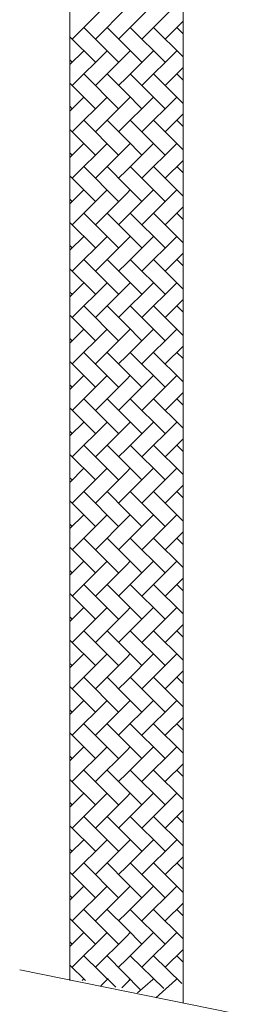
# Model space of a CAD drawing. Units: inches. Extents: x 11 to 363, y -88 to 188.
# Drawn here: x 134 to 152, y -7 to 79 of the extents above; entities that cross this region are included whole.
import ezdxf

# ---------------------------------------------------------------- set-up
doc = ezdxf.new("R2010")
doc.units = ezdxf.units.IN
doc.header["$MEASUREMENT"] = 0
doc.layers.add('图层 1', color=7, linetype='Continuous')

msp = doc.modelspace()

# ---------------------------------------------------------------- linework, layer by layer
at = {"layer": '图层 1', "color": 7, "lineweight": 9}
for p, q in [((138.269, 100.591), (138.269, -4.476)), ((148.136, 100.591), (148.136, -6.428)), ((138.477, 77.622), (141.52, 80.663)), ((140.504, 77.622), (143.203, 80.335)), ((143.203, 78.308), (145.557, 80.663)), ((144.545, 77.622), (147.584, 80.663)), ((146.571, 77.622), (148.136, 79.187)), ((139.492, 78.636), (142.517, 75.596)), ((141.52, 78.636), (143.203, 76.951)), ((142.517, 77.622), (143.203, 78.308)), ((143.53, 78.636), (146.571, 75.596)), ((145.557, 78.636), (148.136, 76.072)), ((147.584, 78.636), (148.136, 78.085)), ((138.269, 77.83), (140.504, 75.596)), ((138.269, 75.402), (139.492, 76.609)), ((138.477, 73.584), (141.52, 76.609)), ((143.203, 76.951), (144.545, 75.596)), ((143.203, 76.281), (143.53, 76.609)), ((143.203, 74.254), (145.557, 76.609)), ((144.545, 73.584), (147.584, 76.609)), ((138.269, 75.803), (138.477, 75.596)), ((140.504, 73.584), (143.203, 76.281)), ((146.571, 73.584), (148.136, 75.134)), ((139.492, 74.597), (142.517, 71.555)), ((141.52, 74.597), (143.203, 72.897)), ((142.517, 73.584), (143.203, 74.254)), ((143.53, 74.597), (146.571, 71.555)), ((145.557, 74.597), (148.136, 72.018)), ((147.584, 74.597), (148.136, 74.045)), ((138.269, 73.777), (140.504, 71.555)), ((138.269, 71.348), (139.492, 72.57)), ((138.477, 69.528), (141.52, 72.57)), ((140.504, 69.528), (143.203, 72.242)), ((142.517, 69.528), (145.557, 72.57)), ((143.203, 72.897), (144.545, 71.555)), ((143.203, 72.242), (143.53, 72.57)), ((144.545, 69.528), (147.584, 72.57)), ((138.269, 71.765), (138.477, 71.555)), ((139.492, 70.543), (142.517, 67.5)), ((141.52, 70.543), (143.203, 68.858)), ((143.53, 70.543), (146.571, 67.5)), ((145.557, 70.543), (148.136, 67.963)), ((146.571, 69.528), (148.136, 71.093)), ((147.584, 70.543), (148.136, 69.991)), ((138.269, 69.737), (140.504, 67.5)), ((143.203, 68.858), (144.545, 67.5)), ((138.269, 67.308), (139.492, 68.516)), ((138.477, 65.49), (141.52, 68.516)), ((140.504, 65.49), (143.203, 68.187)), ((143.203, 68.187), (143.53, 68.516)), ((143.203, 66.16), (145.557, 68.516)), ((144.545, 65.49), (147.584, 68.516)), ((138.269, 67.712), (138.477, 67.5)), ((146.571, 65.49), (148.136, 67.04)), ((139.492, 66.503), (142.517, 63.463)), ((141.52, 66.503), (143.203, 64.804)), ((142.517, 65.49), (143.203, 66.16)), ((143.53, 66.503), (146.571, 63.463)), ((145.557, 66.503), (148.136, 63.924)), ((147.584, 66.503), (148.136, 65.951)), ((138.269, 65.685), (140.504, 63.463)), ((138.269, 63.254), (139.492, 64.476)), ((138.477, 61.436), (141.52, 64.476)), ((143.203, 64.804), (144.545, 63.463)), ((143.203, 64.133), (143.53, 64.476)), ((143.203, 62.122), (145.557, 64.476)), ((144.545, 61.436), (147.584, 64.476)), ((138.269, 63.671), (138.477, 63.463)), ((140.504, 61.436), (143.203, 64.133)), ((146.571, 61.436), (148.136, 63.001)), ((139.492, 62.449), (142.517, 59.409)), ((141.52, 62.449), (143.203, 60.764)), ((142.517, 61.436), (143.203, 62.122)), ((143.53, 62.449), (146.571, 59.409)), ((145.557, 62.449), (148.136, 59.87)), ((147.584, 62.449), (148.136, 61.897)), ((138.269, 61.644), (140.504, 59.409)), ((138.269, 59.214), (139.492, 60.421)), ((138.477, 57.395), (141.52, 60.421)), ((143.203, 60.764), (144.545, 59.409)), ((143.203, 60.093), (143.53, 60.421)), ((143.203, 58.066), (145.557, 60.421)), ((144.545, 57.395), (147.584, 60.421)), ((138.269, 59.616), (138.477, 59.409)), ((140.504, 57.395), (143.203, 60.093)), ((139.492, 58.395), (142.517, 55.368)), ((141.52, 58.395), (143.203, 56.712)), ((143.53, 58.395), (146.571, 55.368)), ((145.557, 58.395), (148.136, 55.83)), ((146.571, 57.395), (148.136, 58.946)), ((147.584, 58.395), (148.136, 57.858)), ((138.269, 57.589), (140.504, 55.368)), ((142.517, 57.395), (143.203, 58.066)), ((143.203, 56.712), (144.545, 55.368)), ((138.269, 55.16), (139.492, 56.382)), ((138.477, 53.342), (141.52, 56.382)), ((140.504, 53.342), (143.203, 56.039)), ((142.517, 53.342), (145.557, 56.382)), ((143.203, 56.039), (143.53, 56.382)), ((144.545, 53.342), (147.584, 56.382)), ((138.269, 55.564), (138.477, 55.368)), ((139.492, 54.355), (142.517, 51.315)), ((141.52, 54.355), (143.203, 52.671)), ((143.53, 54.355), (146.571, 51.315)), ((145.557, 54.355), (148.136, 51.776)), ((146.571, 53.342), (148.136, 54.907)), ((147.584, 54.355), (148.136, 53.803)), ((138.269, 53.55), (140.504, 51.315)), ((143.203, 52.671), (144.545, 51.315)), ((138.269, 51.12), (139.492, 52.328)), ((138.269, 51.522), (138.477, 51.315)), ((138.477, 49.303), (141.52, 52.328)), ((140.504, 49.303), (143.203, 52)), ((143.203, 52), (143.53, 52.328)), ((143.203, 49.973), (145.557, 52.328)), ((144.545, 49.303), (147.584, 52.328)), ((146.571, 49.303), (148.136, 50.853)), ((139.492, 50.301), (142.517, 47.274)), ((141.52, 50.301), (143.203, 48.616)), ((142.517, 49.303), (143.203, 49.973)), ((143.53, 50.301), (146.571, 47.274)), ((145.557, 50.301), (148.136, 47.739)), ((147.584, 50.301), (148.136, 49.764)), ((138.269, 49.496), (140.504, 47.274)), ((138.269, 47.067), (139.492, 48.288)), ((138.477, 45.247), (141.52, 48.288)), ((142.517, 45.247), (145.557, 48.288)), ((143.203, 48.616), (144.545, 47.274)), ((143.203, 47.945), (143.53, 48.288)), ((144.545, 45.247), (147.584, 48.288)), ((138.269, 47.469), (138.477, 47.274)), ((140.504, 45.247), (143.203, 47.945)), ((146.571, 45.247), (148.136, 46.813)), ((139.492, 46.261), (142.517, 43.22)), ((141.52, 46.261), (143.203, 44.564)), ((143.53, 46.261), (146.571, 43.22)), ((145.557, 46.261), (148.136, 43.682)), ((147.584, 46.261), (148.136, 45.71)), ((138.269, 45.456), (140.504, 43.22)), ((138.269, 43.027), (139.492, 44.234)), ((138.477, 41.209), (141.52, 44.234)), ((140.504, 41.209), (143.203, 43.907)), ((143.203, 44.564), (144.545, 43.22)), ((143.203, 43.907), (143.53, 44.234)), ((143.203, 41.877), (145.557, 44.234)), ((144.545, 41.209), (147.584, 44.234)), ((138.269, 43.429), (138.477, 43.22)), ((139.492, 42.208), (142.517, 39.182)), ((141.52, 42.208), (143.203, 40.523)), ((143.53, 42.208), (146.571, 39.182)), ((145.557, 42.208), (148.136, 39.642)), ((146.571, 41.209), (148.136, 42.759)), ((147.584, 42.208), (148.136, 41.67)), ((138.269, 41.402), (140.504, 39.182)), ((142.517, 41.209), (143.203, 41.877)), ((143.203, 40.523), (144.545, 39.182)), ((138.269, 38.972), (139.492, 40.195)), ((138.477, 37.155), (141.52, 40.195)), ((140.504, 37.155), (143.203, 39.853)), ((143.203, 39.853), (143.53, 40.195)), ((143.203, 37.84), (145.557, 40.195)), ((144.545, 37.155), (147.584, 40.195)), ((138.269, 39.375), (138.477, 39.182)), ((146.571, 37.155), (148.136, 38.719)), ((139.492, 38.168), (142.517, 35.128)), ((141.52, 38.168), (143.203, 36.469)), ((142.517, 37.155), (143.203, 37.84)), ((143.53, 38.168), (146.571, 35.128)), ((145.557, 38.168), (148.136, 35.589)), ((147.584, 38.168), (148.136, 37.616)), ((138.269, 37.362), (140.504, 35.128)), ((138.269, 34.934), (139.492, 36.14)), ((138.477, 33.099), (141.52, 36.14)), ((143.203, 36.469), (144.545, 35.128)), ((143.203, 35.813), (143.53, 36.14)), ((143.203, 33.786), (145.557, 36.14)), ((144.545, 33.099), (147.584, 36.14)), ((138.269, 35.335), (138.477, 35.128)), ((140.504, 33.099), (143.203, 35.813)), ((146.571, 33.099), (148.136, 34.665)), ((139.492, 34.113), (142.517, 31.086)), ((141.52, 34.113), (143.203, 32.429)), ((142.517, 33.099), (143.203, 33.786)), ((143.53, 34.113), (146.571, 31.086)), ((145.557, 34.113), (148.136, 31.549)), ((147.584, 34.113), (148.136, 33.562)), ((138.269, 33.31), (140.504, 31.086)), ((138.269, 30.879), (139.492, 32.102)), ((138.477, 29.061), (141.52, 32.102)), ((143.203, 32.429), (144.545, 31.086)), ((143.203, 31.759), (143.53, 32.102)), ((143.203, 29.732), (145.557, 32.102)), ((144.545, 29.061), (147.584, 32.102)), ((138.269, 31.281), (138.477, 31.086)), ((140.504, 29.061), (143.203, 31.759)), ((139.492, 30.073), (142.517, 27.032)), ((141.52, 30.073), (143.203, 28.375)), ((143.53, 30.073), (146.571, 27.032)), ((145.557, 30.073), (148.136, 27.495)), ((146.571, 29.061), (148.136, 30.625)), ((147.584, 30.073), (148.136, 29.523)), ((138.269, 29.271), (140.504, 27.032)), ((142.517, 29.061), (143.203, 29.732)), ((143.203, 28.375), (144.545, 27.032)), ((138.269, 26.84), (139.492, 28.047)), ((138.477, 25.005), (141.52, 28.047)), ((140.504, 25.005), (143.203, 27.719)), ((142.517, 25.005), (145.557, 28.047)), ((143.203, 27.719), (143.53, 28.047)), ((144.545, 25.005), (147.584, 28.047)), ((138.269, 27.242), (138.477, 27.032)), ((139.492, 26.019), (142.517, 22.993)), ((141.52, 26.019), (143.203, 24.337)), ((143.53, 26.019), (146.571, 22.993)), ((145.557, 26.019), (148.136, 23.456)), ((146.571, 25.005), (148.136, 26.571)), ((147.584, 26.019), (148.136, 25.468)), ((138.269, 25.214), (140.504, 22.993)), ((143.203, 24.337), (144.545, 22.993)), ((138.269, 22.786), (139.492, 24.007)), ((138.269, 23.187), (138.477, 22.993)), ((138.477, 20.968), (141.52, 24.007)), ((140.504, 20.968), (143.203, 23.665)), ((143.203, 23.665), (143.53, 24.007)), ((143.203, 21.637), (145.557, 24.007)), ((144.545, 20.968), (147.584, 24.007)), ((146.571, 20.968), (148.136, 22.532)), ((139.492, 21.981), (142.517, 18.94)), ((141.52, 21.981), (143.203, 20.281)), ((142.517, 20.968), (143.203, 21.637)), ((143.53, 21.981), (146.571, 18.94)), ((145.557, 21.981), (148.136, 19.401)), ((147.584, 21.981), (148.136, 21.429)), ((138.269, 21.175), (140.504, 18.94)), ((138.269, 18.731), (139.492, 19.953)), ((138.477, 16.913), (141.52, 19.953)), ((142.517, 16.913), (145.557, 19.953)), ((143.203, 20.281), (144.545, 18.94)), ((143.203, 19.625), (143.53, 19.953)), ((144.545, 16.913), (147.584, 19.953)), ((138.269, 19.147), (138.477, 18.94)), ((140.504, 16.913), (143.203, 19.625)), ((146.571, 16.913), (148.136, 18.478)), ((139.492, 17.926), (142.517, 14.901)), ((141.52, 17.926), (144.545, 14.901)), ((143.53, 17.926), (146.571, 14.901)), ((145.557, 17.926), (148.136, 15.362)), ((147.584, 17.926), (148.136, 17.375)), ((138.269, 17.121), (140.504, 14.901)), ((138.269, 14.692), (139.492, 15.9)), ((138.477, 12.874), (141.52, 15.9)), ((140.504, 12.874), (143.203, 15.571)), ((143.203, 15.571), (143.53, 15.9)), ((143.203, 13.544), (145.557, 15.9)), ((144.545, 12.874), (147.584, 15.9)), ((138.269, 15.094), (138.477, 14.901)), ((139.492, 13.887), (142.517, 10.847)), ((141.52, 13.887), (143.203, 12.189)), ((143.53, 13.887), (146.571, 10.847)), ((145.557, 13.887), (148.136, 11.308)), ((146.571, 12.874), (148.136, 14.439)), ((147.584, 13.887), (148.136, 13.335)), ((138.269, 13.067), (140.504, 10.847)), ((142.517, 12.874), (143.203, 13.544)), ((143.203, 12.189), (144.545, 10.847)), ((138.269, 10.637), (139.492, 11.86)), ((138.477, 8.818), (141.52, 11.86)), ((140.504, 8.818), (143.203, 11.532)), ((143.203, 11.532), (143.53, 11.86)), ((143.203, 9.504), (145.557, 11.86)), ((144.545, 8.818), (147.584, 11.86)), ((138.269, 11.054), (138.477, 10.847)), ((146.571, 8.818), (148.136, 10.384)), ((139.492, 9.833), (142.517, 6.807)), ((141.52, 9.833), (144.545, 6.807)), ((142.517, 8.818), (143.203, 9.504)), ((143.53, 9.833), (146.571, 6.807)), ((145.557, 9.833), (148.136, 7.268)), ((147.584, 9.833), (148.136, 9.281)), ((138.269, 9.029), (140.504, 6.807)), ((138.269, 6.598), (139.492, 7.804)), ((138.477, 4.778), (141.52, 7.804)), ((140.504, 4.778), (143.53, 7.804)), ((143.203, 5.45), (145.557, 7.804)), ((144.545, 4.778), (147.584, 7.804)), ((138.269, 7), (138.477, 6.807)), ((146.571, 4.778), (148.136, 6.329)), ((139.492, 5.793), (142.517, 2.753)), ((141.52, 5.793), (143.203, 4.093)), ((142.517, 4.778), (143.203, 5.45)), ((143.53, 5.793), (146.571, 2.753)), ((145.557, 5.793), (148.136, 3.214)), ((147.584, 5.793), (148.136, 5.241)), ((138.269, 4.973), (140.504, 2.753)), ((138.269, 2.544), (139.492, 3.766)), ((138.477, 0.724), (141.52, 3.766)), ((140.504, 0.724), (143.203, 3.438)), ((143.203, 4.093), (144.545, 2.753)), ((143.203, 3.438), (143.53, 3.766)), ((143.203, 1.412), (145.557, 3.766)), ((144.545, 0.724), (147.584, 3.766)), ((138.269, 2.961), (138.477, 2.753)), ((139.492, 1.739), (142.517, -1.301)), ((141.52, 1.739), (143.203, 0.056)), ((143.53, 1.739), (146.571, -1.301)), ((145.557, 1.739), (148.136, -0.826)), ((146.571, 0.724), (148.136, 2.291)), ((147.584, 1.739), (148.136, 1.187)), ((138.269, 0.934), (140.504, -1.301)), ((142.517, 0.724), (143.203, 1.412)), ((143.203, 0.056), (144.545, -1.301)), ((138.269, -1.496), (139.492, -0.289)), ((138.477, -3.314), (141.52, -0.289)), ((140.504, -3.314), (143.203, -0.616)), ((143.203, -0.616), (143.53, -0.289)), ((143.203, -2.644), (145.557, -0.289)), ((144.545, -3.314), (147.584, -0.289)), ((138.269, -1.092), (138.477, -1.301)), ((139.492, -2.3), (142.279, -5.045)), ((141.52, -2.3), (144.442, -5.295)), ((143.53, -2.3), (146.436, -5.156)), ((145.557, -2.3), (148.013, -4.718)), ((146.571, -3.314), (148.136, -1.763)), ((147.584, -2.3), (148.136, -2.853)), ((138.269, -3.119), (139.625, -4.476)), ((142.517, -3.314), (143.203, -2.644)), ((133.917, -3.544), (152.487, -7.3)), ((140.976, -4.927), (141.6, -4.289)), ((139.342, -4.476), (139.492, -4.328)), ((142.787, -5.102), (143.495, -4.412)), ((143.396, -4.476), (143.53, -4.328)), ((144.165, -5.547), (145.48, -4.386)), ((145.409, -4.476), (145.557, -4.328)), ((145.75, -5.974), (147.468, -4.436)), ((147.436, -4.476), (147.584, -4.328))]:
    msp.add_line(p, q, dxfattribs=at)

doc.saveas('drawing.dxf')
